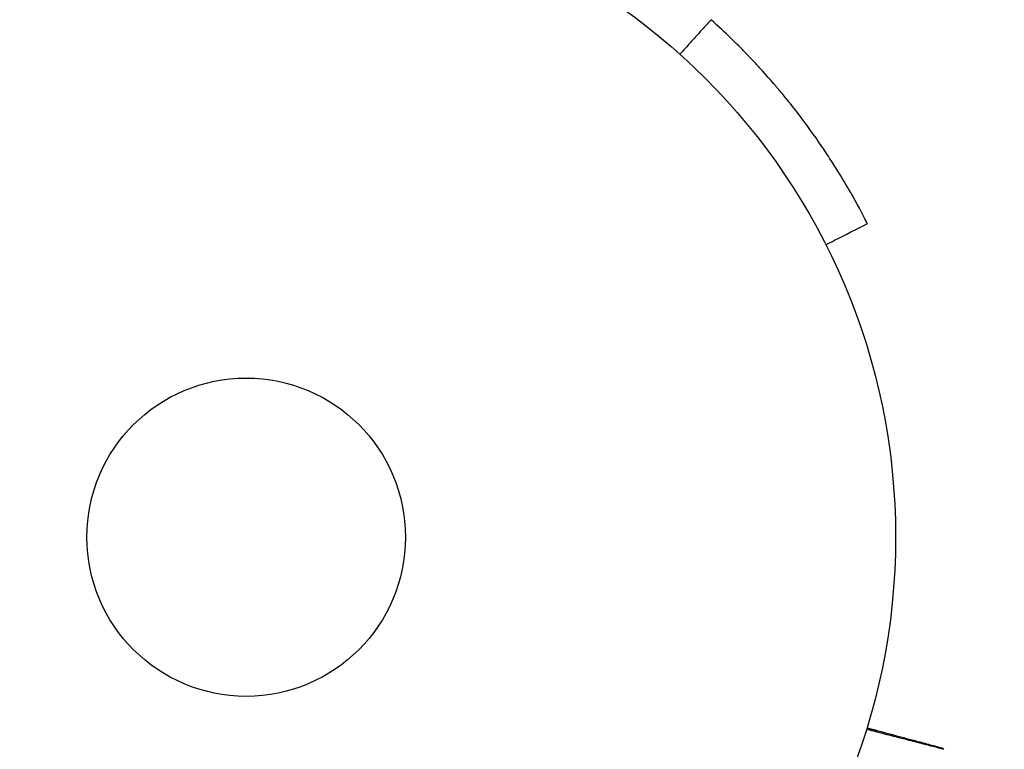
# Model space of a CAD drawing. Units: millimetres. Extents: x -3290 to 5712, y -5347 to 3873.
# Drawn here: x 2146 to 2226, y 1065 to 1124 of the extents above; entities that cross this region are included whole.
import ezdxf

# ---------------------------------------------------------------- set-up
doc = ezdxf.new("R2010")
doc.units = ezdxf.units.MM
doc.header["$LTSCALE"] = 20
doc.layers.add('2d', color=230, linetype='Continuous')
doc.layers.add('EN16630-TrainingSpace_Hatch', color=20, linetype='Continuous')

msp = doc.modelspace()

# ---------------------------------------------------------------- hatches: boundary and pattern name
at = {"layer": 'EN16630-TrainingSpace_Hatch', "transparency": 33554687}
h = msp.add_hatch(dxfattribs=at)
h.set_pattern_fill('ANSI31', color=256, scale=100)
h.paths.add_polyline_path([(3106.493, 1301.683, 0.152215), (2750.007, 1434.004, -0.039661), (2671.505, 1444.474), (2448.708, 1492.396, -0.037435), (2376.994, 1513.539, 0.04738), (2285.793, 1538.471, 0.343848), (2664, 2023.41, 1), (1664, 2023.41, 0.364643), (2078.346, 1530.802, 0.167575), (1805.328, 1352.66), (269.732, 1441.391, 0.103416), (85.654, 1530.802, 0.364643), (500, 2023.41, 1), (-500, 2023.41, 0.343848), (-121.793, 1538.471, 0.04738), (-212.994, 1513.539, -0.037435), (-284.708, 1492.396), (-507.505, 1444.474, -0.039661), (-586.007, 1434.004, 0.152213), (-942.489, 1301.687, 1.206506), (-1365.6, -1381.579), (-1365.6, -2297.15, 0.414214), (-1115.6, -2547.15), (-715.269, -2547.15, 1.49599), (999.941, -3235.15), (1164.059, -3235.15, 1.026273), (3163.159, -3205), (3746, -3205, 0.414214), (4246, -2705, 0.414214), (3746, -2205), (3572.342, -2205, 0.146061), (3654.15, -1930.928), (3654.15, -1379.736, 1.152617)])
h.paths.add_polyline_path([(1755.85, -351.393), (1755.85, -1930.928, 0.128098), (1819.384, -2174.85), (283.6, -2174.85), (283.6, -266.322)], flags=16)

# ---------------------------------------------------------------- linework, layer by layer
at = {"layer": '2d'}
for radius in [53, 13]:
    msp.add_circle((2164, 1082), radius, dxfattribs=at)
for points, degree in [([(2201.938, 1124.272), (2199.4, 1121.444)], 1), ([(2214.609, 1107.787), (2214.596, 1107.813), (2214.585, 1107.835), (2214.574, 1107.856)], 3), ([(2220.949, 1064.672), (2220.949, 1064.672), (2220.949, 1064.672), (2220.949, 1064.672)], 3)]:
    msp.add_open_spline(points, degree=degree, dxfattribs=at)
for points, knots in [([(2214.574, 1107.856), (2214.394, 1108.209), (2214.058, 1108.862), (2213.255, 1110.293), (2212.921, 1110.871), (2212.326, 1111.85), (2212.111, 1112.195), (2211.649, 1112.919), (2211.402, 1113.297), (2210.597, 1114.494), (2210.007, 1115.328), (2209.032, 1116.622), (2208.691, 1117.061), (2208.157, 1117.728), (2207.975, 1117.952), (2207.696, 1118.29), (2207.601, 1118.403), (2207.411, 1118.63), (2207.319, 1118.739), (2206.814, 1119.331), (2206.403, 1119.797), (2205.778, 1120.483), (2205.568, 1120.709), (2205.251, 1121.046), (2205.145, 1121.158), (2204.985, 1121.325), (2204.932, 1121.38), (2204.852, 1121.463), (2204.825, 1121.491), (2204.785, 1121.532), (2204.772, 1121.546), (2204.745, 1121.574), (2204.728, 1121.591), (2204.094, 1122.243), (2203.186, 1123.153), (2201.938, 1124.272)], [0.0161154, 0.0161154, 0.0161154, 0.0161154, 0.25, 0.25, 0.375, 0.375, 0.4375, 0.4375, 0.5, 0.5, 0.625, 0.625, 0.6875, 0.6875, 0.71875, 0.71875, 0.734375, 0.734375, 0.75, 0.75, 0.8125, 0.8125, 0.84375, 0.84375, 0.859375, 0.859375, 0.8671875, 0.8671875, 0.8710938, 0.8710938, 0.8730469, 0.8730469, 0.875, 0.875, 1, 1, 1, 1]), ([(2211.311, 1105.889), (2211.549, 1106.01), (2211.787, 1106.131), (2212.914, 1106.705), (2213.806, 1107.16), (2214.697, 1107.614)], [3.39478, 3.39478, 3.39478, 3.39478, 4.194711, 4.194711, 7.191582, 7.191582, 7.191582, 7.191582]), ([(2214.697, 1107.614), (2214.697, 1107.615), (2214.696, 1107.617), (2214.654, 1107.698), (2214.628, 1107.749), (2214.609, 1107.787)], [9.889413, 9.889413, 9.889413, 9.889413, 9.917459, 9.917459, 11.685968, 11.685968, 11.685968, 11.685968]), ([(2214.661, 1066.429), (2214.962, 1066.348), (2215.255, 1066.27), (2216.308, 1065.988), (2217.02, 1065.797), (2217.987, 1065.538), (2218.293, 1065.456), (2218.859, 1065.304), (2219.118, 1065.235), (2219.814, 1065.048), (2220.175, 1064.952), (2220.513, 1064.861), (2220.592, 1064.84), (2220.651, 1064.824), (2220.657, 1064.822), (2220.666, 1064.82), (2220.671, 1064.819), (2220.69, 1064.814), (2220.698, 1064.811), (2220.716, 1064.806), (2220.721, 1064.805), (2220.721, 1064.805)], [0.0022698, 0.0022698, 0.0022698, 0.0022698, 0.00362128, 0.00362128, 0.00724257, 0.00724257, 0.00905321, 0.00905321, 0.01086385, 0.01086385, 0.01448514, 0.01448514, 0.01629578, 0.01629578, 0.0172011, 0.0172011, 0.01810642, 0.01810642, 0.02172771, 0.02172771, 0.02826335, 0.02826335, 0.02826335, 0.02826335]), ([(2214.661, 1066.429), (2214.661, 1066.429), (2214.662, 1066.429), (2214.663, 1066.428), (2214.663, 1066.428), (2214.665, 1066.428), (2214.666, 1066.428), (2214.667, 1066.427), (2214.668, 1066.427), (2214.669, 1066.427), (2214.67, 1066.426), (2214.672, 1066.426), (2214.672, 1066.426), (2214.674, 1066.425), (2214.675, 1066.425), (2214.676, 1066.425), (2214.677, 1066.425), (2214.678, 1066.424), (2214.679, 1066.424), (2214.681, 1066.424), (2214.681, 1066.423), (2214.683, 1066.423), (2214.684, 1066.423), (2214.685, 1066.422), (2214.686, 1066.422), (2214.687, 1066.422), (2214.688, 1066.422), (2214.69, 1066.421), (2214.69, 1066.421), (2214.692, 1066.421), (2214.692, 1066.421), (2214.694, 1066.42), (2214.695, 1066.42), (2214.696, 1066.419), (2214.697, 1066.419), (2214.698, 1066.419), (2214.699, 1066.419), (2214.701, 1066.418), (2214.701, 1066.418), (2214.703, 1066.418), (2214.704, 1066.417), (2214.705, 1066.417), (2214.706, 1066.417), (2214.707, 1066.417), (2214.708, 1066.416), (2214.71, 1066.416), (2214.71, 1066.416), (2214.712, 1066.415), (2214.713, 1066.415), (2214.714, 1066.415), (2214.715, 1066.415), (2214.716, 1066.414), (2214.716, 1066.414), (2214.718, 1066.414), (2214.719, 1066.413), (2214.72, 1066.413), (2214.721, 1066.413), (2214.722, 1066.412), (2214.723, 1066.412), (2214.725, 1066.412), (2214.725, 1066.412), (2214.727, 1066.411), (2214.728, 1066.411), (2214.729, 1066.411), (2214.73, 1066.41), (2214.731, 1066.41), (2214.731, 1066.41), (2214.733, 1066.41), (2214.734, 1066.409), (2214.735, 1066.409), (2214.736, 1066.409), (2214.737, 1066.408), (2214.738, 1066.408), (2214.74, 1066.408), (2214.74, 1066.408), (2214.742, 1066.407), (2214.743, 1066.407), (2214.744, 1066.407), (2214.745, 1066.406), (2214.746, 1066.406), (2214.746, 1066.406), (2214.748, 1066.406), (2214.749, 1066.405), (2214.75, 1066.405), (2214.751, 1066.405), (2214.752, 1066.404), (2214.753, 1066.404), (2214.755, 1066.404), (2214.755, 1066.404), (2214.757, 1066.403), (2214.758, 1066.403), (2214.759, 1066.403), (2214.76, 1066.402), (2214.761, 1066.402), (2214.761, 1066.402), (2214.763, 1066.402), (2214.764, 1066.401), (2214.765, 1066.401), (2214.766, 1066.401), (2214.767, 1066.4), (2214.768, 1066.4), (2214.77, 1066.4), (2214.77, 1066.4), (2214.771, 1066.399), (2214.772, 1066.399), (2214.773, 1066.399), (2214.774, 1066.399), (2214.776, 1066.398), (2214.776, 1066.398), (2214.778, 1066.398), (2214.779, 1066.397), (2214.78, 1066.397), (2214.781, 1066.397), (2214.782, 1066.397), (2214.782, 1066.396), (2214.784, 1066.396), (2214.785, 1066.396), (2214.786, 1066.395), (2214.787, 1066.395), (2214.788, 1066.395), (2214.789, 1066.395), (2214.791, 1066.394), (2214.791, 1066.394), (2214.792, 1066.394), (2214.793, 1066.394), (2214.794, 1066.393), (2214.795, 1066.393), (2214.797, 1066.393), (2214.797, 1066.392), (2214.798, 1066.392), (2214.799, 1066.392), (2214.8, 1066.392), (2214.801, 1066.391), (2214.803, 1066.391), (2214.803, 1066.391), (2214.805, 1066.39), (2214.806, 1066.39), (2214.807, 1066.39), (2214.808, 1066.39), (2214.809, 1066.389), (2214.809, 1066.389), (2214.811, 1066.389), (2214.812, 1066.388), (2214.813, 1066.388), (2214.814, 1066.388), (2214.815, 1066.388), (2214.816, 1066.387), (2214.818, 1066.387), (2214.818, 1066.387), (2214.819, 1066.386), (2214.82, 1066.386), (2214.821, 1066.386), (2214.822, 1066.386), (2214.824, 1066.385), (2214.824, 1066.385), (2214.825, 1066.385), (2214.826, 1066.385), (2214.827, 1066.384), (2214.828, 1066.384), (2214.83, 1066.384), (2214.83, 1066.384), (2214.831, 1066.383), (2214.832, 1066.383), (2214.833, 1066.383), (2214.834, 1066.382), (2214.836, 1066.382), (2214.836, 1066.382), (2214.838, 1066.382), (2214.839, 1066.381), (2214.84, 1066.381), (2214.841, 1066.381), (2214.842, 1066.38), (2214.842, 1066.38), (2214.844, 1066.38), (2214.845, 1066.38), (2214.846, 1066.379), (2214.847, 1066.379), (2214.848, 1066.379), (2214.848, 1066.379), (2214.85, 1066.378), (2214.851, 1066.378), (2214.852, 1066.378), (2214.853, 1066.378), (2214.854, 1066.377), (2214.854, 1066.377), (2214.856, 1066.377), (2214.857, 1066.376), (2214.858, 1066.376), (2214.859, 1066.376), (2214.86, 1066.376), (2214.86, 1066.376), (2214.862, 1066.375), (2214.863, 1066.375), (2214.864, 1066.374), (2214.865, 1066.374), (2214.866, 1066.374), (2214.866, 1066.374), (2214.868, 1066.374), (2214.869, 1066.373), (2214.87, 1066.373), (2214.871, 1066.373), (2214.872, 1066.372), (2214.872, 1066.372), (2214.874, 1066.372), (2214.875, 1066.372), (2214.876, 1066.371), (2214.877, 1066.371), (2214.878, 1066.371), (2214.878, 1066.371), (2214.88, 1066.37), (2214.881, 1066.37), (2214.882, 1066.37), (2214.883, 1066.37), (2214.883, 1066.369), (2214.884, 1066.369), (2214.885, 1066.369), (2214.886, 1066.368), (2214.888, 1066.368), (2214.888, 1066.368), (2214.889, 1066.368), (2214.89, 1066.368), (2214.891, 1066.367), (2214.892, 1066.367), (2214.894, 1066.366), (2214.894, 1066.366), (2214.895, 1066.366), (2214.896, 1066.366), (2214.897, 1066.366), (2214.897, 1066.366), (2214.899, 1066.365), (2214.9, 1066.365), (2214.901, 1066.364), (2214.902, 1066.364), (2214.903, 1066.364), (2214.903, 1066.364), (2214.905, 1066.364), (2214.906, 1066.363), (2214.907, 1066.363), (2214.908, 1066.363), (2214.909, 1066.362), (2214.909, 1066.362), (2214.911, 1066.362), (2214.912, 1066.362), (2214.913, 1066.361), (2214.914, 1066.361), (2214.915, 1066.361), (2214.915, 1066.361), (2214.916, 1066.36), (2214.917, 1066.36), (2214.918, 1066.36), (2214.919, 1066.36), (2214.921, 1066.359), (2214.921, 1066.359), (2214.922, 1066.359), (2214.923, 1066.359), (2214.924, 1066.358), (2214.925, 1066.358), (2214.927, 1066.358), (2214.927, 1066.358), (2214.928, 1066.357), (2214.929, 1066.357), (2214.93, 1066.357), (2214.93, 1066.357), (2214.932, 1066.356), (2214.933, 1066.356), (2214.934, 1066.356), (2214.935, 1066.356), (2214.936, 1066.355), (2214.936, 1066.355), (2214.938, 1066.355), (2214.939, 1066.354), (2214.94, 1066.354), (2214.941, 1066.354), (2214.942, 1066.354), (2214.942, 1066.354), (2214.943, 1066.353), (2214.944, 1066.353), (2214.945, 1066.353), (2214.946, 1066.352), (2214.948, 1066.352), (2214.948, 1066.352), (2214.949, 1066.352), (2214.95, 1066.352), (2214.951, 1066.351), (2214.951, 1066.351), (2214.953, 1066.351), (2214.954, 1066.35), (2214.955, 1066.35), (2214.956, 1066.35), (2214.957, 1066.35), (2214.957, 1066.35), (2214.958, 1066.349), (2214.959, 1066.349), (2214.961, 1066.348), (2214.961, 1066.348), (2214.962, 1066.348), (2214.963, 1066.348), (2214.964, 1066.348), (2214.964, 1066.348), (2214.966, 1066.347), (2214.967, 1066.347), (2214.968, 1066.347), (2214.969, 1066.346), (2214.97, 1066.346), (2214.97, 1066.346), (2214.971, 1066.346), (2214.972, 1066.346), (2214.973, 1066.345), (2214.974, 1066.345), (2214.976, 1066.345), (2214.976, 1066.344), (2214.977, 1066.344), (2214.978, 1066.344), (2214.979, 1066.344), (2214.979, 1066.344), (2214.981, 1066.343), (2214.982, 1066.343), (2214.983, 1066.343), (2214.984, 1066.342), (2214.985, 1066.342), (2214.985, 1066.342), (2214.986, 1066.342), (2214.987, 1066.342), (2214.988, 1066.341), (2214.988, 1066.341), (2214.99, 1066.341), (2214.991, 1066.341), (2214.992, 1066.34), (2214.993, 1066.34), (2214.994, 1066.34), (2214.994, 1066.34), (2214.995, 1066.339), (2214.996, 1066.339), (2214.997, 1066.339), (2214.998, 1066.339), (2215, 1066.338), (2215, 1066.338), (2215.001, 1066.338), (2215.002, 1066.338), (2215.003, 1066.337), (2215.003, 1066.337), (2215.004, 1066.337), (2215.005, 1066.337), (2215.006, 1066.336), (2215.007, 1066.336), (2215.008, 1066.336), (2215.009, 1066.336), (2215.01, 1066.335), (2215.01, 1066.335), (2215.011, 1066.335), (2215.012, 1066.335), (2215.013, 1066.334), (2215.014, 1066.334), (2215.016, 1066.334), (2215.016, 1066.334), (2215.017, 1066.333), (2215.018, 1066.333), (2215.019, 1066.333), (2215.019, 1066.333), (2215.02, 1066.333), (2215.021, 1066.332), (2215.022, 1066.332), (2215.023, 1066.332), (2215.025, 1066.331), (2215.025, 1066.331), (2215.026, 1066.331), (2215.027, 1066.331), (2215.028, 1066.331), (2215.028, 1066.33), (2215.029, 1066.33), (2215.03, 1066.33), (2215.031, 1066.33), (2215.032, 1066.329), (2215.034, 1066.329), (2215.034, 1066.329), (2215.035, 1066.329), (2215.036, 1066.328), (2215.037, 1066.328), (2215.037, 1066.328), (2215.038, 1066.328), (2215.039, 1066.328), (2215.04, 1066.327), (2215.041, 1066.327), (2215.043, 1066.327), (2215.043, 1066.327), (2215.044, 1066.326), (2215.045, 1066.326), (2215.046, 1066.326), (2215.046, 1066.326), (2215.047, 1066.325), (2215.047, 1066.325), (2215.048, 1066.325), (2215.049, 1066.325), (2215.05, 1066.325), (2215.051, 1066.324), (2215.053, 1066.324), (2215.053, 1066.324), (2215.054, 1066.323), (2215.055, 1066.323), (2215.056, 1066.323), (2215.056, 1066.323), (2215.057, 1066.323), (2215.058, 1066.323), (2215.059, 1066.322), (2215.059, 1066.322), (2215.061, 1066.322), (2215.062, 1066.321), (2215.063, 1066.321), (2215.064, 1066.321), (2215.065, 1066.321), (2215.065, 1066.321), (2215.066, 1066.32), (2215.067, 1066.32), (2215.068, 1066.32), (2215.068, 1066.32), (2215.069, 1066.32), (2215.07, 1066.319), (2215.071, 1066.319), (2215.072, 1066.319), (2215.074, 1066.318), (2215.074, 1066.318), (2215.075, 1066.318), (2215.076, 1066.318), (2215.077, 1066.318), (2215.077, 1066.317), (2215.078, 1066.317), (2215.079, 1066.317), (2215.08, 1066.317), (2215.08, 1066.317), (2215.081, 1066.316), (2215.082, 1066.316), (2215.084, 1066.316), (2215.084, 1066.315), (2215.085, 1066.315), (2215.086, 1066.315), (2215.087, 1066.315), (2215.087, 1066.315), (2215.088, 1066.314), (2215.089, 1066.314), (2215.09, 1066.314), (2215.09, 1066.314), (2215.091, 1066.314), (2215.092, 1066.313), (2215.093, 1066.313), (2215.094, 1066.313), (2215.096, 1066.312), (2215.096, 1066.312), (2215.097, 1066.312), (2215.098, 1066.312), (2215.099, 1066.312), (2215.099, 1066.311), (2215.1, 1066.311), (2215.101, 1066.311), (2215.102, 1066.311), (2215.102, 1066.311), (2215.103, 1066.31), (2215.104, 1066.31), (2215.105, 1066.31), (2215.105, 1066.31), (2215.107, 1066.309), (2215.108, 1066.309), (2215.109, 1066.309), (2215.11, 1066.309), (2215.111, 1066.308), (2215.111, 1066.308), (2215.112, 1066.308), (2215.112, 1066.308), (2215.113, 1066.308), (2215.114, 1066.308), (2215.115, 1066.307), (2215.115, 1066.307), (2215.116, 1066.307), (2215.117, 1066.307), (2215.118, 1066.306), (2215.118, 1066.306), (2215.119, 1066.306), (2215.12, 1066.306), (2215.121, 1066.306), (2215.122, 1066.305), (2215.124, 1066.305), (2215.124, 1066.305), (2215.125, 1066.304), (2215.126, 1066.304), (2215.127, 1066.304), (2215.127, 1066.304), (2215.128, 1066.304), (2215.129, 1066.304), (2215.13, 1066.303), (2215.13, 1066.303), (2215.131, 1066.303), (2215.132, 1066.303), (2215.133, 1066.303), (2215.133, 1066.302), (2215.134, 1066.302), (2215.135, 1066.302), (2215.136, 1066.302), (2215.137, 1066.301), (2215.139, 1066.301), (2215.139, 1066.301), (2215.14, 1066.301), (2215.14, 1066.3), (2215.141, 1066.3), (2215.142, 1066.3), (2215.143, 1066.3), (2215.143, 1066.3), (2215.144, 1066.299), (2215.145, 1066.299), (2215.146, 1066.299), (2215.146, 1066.299), (2215.147, 1066.299), (2215.148, 1066.298), (2215.149, 1066.298), (2215.149, 1066.298), (2215.15, 1066.298), (2215.151, 1066.298), (2215.152, 1066.297), (2215.152, 1066.297), (2215.153, 1066.297), (2215.154, 1066.297), (2215.155, 1066.296), (2215.156, 1066.296), (2215.158, 1066.296), (2215.158, 1066.296), (2215.159, 1066.295), (2215.16, 1066.295), (2215.161, 1066.295), (2215.161, 1066.295), (2215.162, 1066.295), (2215.163, 1066.294), (2215.164, 1066.294), (2215.164, 1066.294), (2215.165, 1066.294), (2215.165, 1066.294), (2215.166, 1066.293), (2215.167, 1066.293), (2215.168, 1066.293), (2215.168, 1066.293), (2215.169, 1066.293), (2215.17, 1066.293), (2215.171, 1066.292), (2215.171, 1066.292), (2215.172, 1066.292), (2215.173, 1066.292), (2215.174, 1066.291), (2215.174, 1066.291), (2215.175, 1066.291), (2215.176, 1066.291), (2215.177, 1066.291), (2215.177, 1066.291), (2215.179, 1066.29), (2215.18, 1066.29), (2215.181, 1066.289), (2215.182, 1066.289), (2215.183, 1066.289), (2215.183, 1066.289), (2215.184, 1066.289), (2215.185, 1066.289), (2215.186, 1066.288), (2215.186, 1066.288), (2215.187, 1066.288), (2215.188, 1066.288), (2215.189, 1066.288), (2215.189, 1066.287), (2215.19, 1066.287), (2215.19, 1066.287), (2215.191, 1066.287), (2215.192, 1066.287), (2215.193, 1066.286), (2215.193, 1066.286), (2215.194, 1066.286), (2215.195, 1066.286), (2215.196, 1066.286), (2215.196, 1066.285), (2215.197, 1066.285), (2215.198, 1066.285), (2215.199, 1066.285), (2215.199, 1066.285), (2215.2, 1066.284), (2215.201, 1066.284), (2215.202, 1066.284), (2215.202, 1066.284), (2215.203, 1066.284), (2215.204, 1066.283), (2215.205, 1066.283), (2215.205, 1066.283), (2215.206, 1066.283), (2215.207, 1066.283), (2215.208, 1066.282), (2215.208, 1066.282), (2215.209, 1066.282), (2215.21, 1066.282), (2215.211, 1066.282), (2215.211, 1066.281), (2215.212, 1066.281), (2215.212, 1066.281), (2215.213, 1066.281), (2215.214, 1066.281), (2215.215, 1066.28), (2215.215, 1066.28), (2215.216, 1066.28), (2215.217, 1066.28), (2215.218, 1066.28), (2215.218, 1066.28), (2215.219, 1066.279), (2215.22, 1066.279), (2215.221, 1066.279), (2215.221, 1066.279), (2215.222, 1066.278), (2215.223, 1066.278), (2215.224, 1066.278), (2215.224, 1066.278), (2215.225, 1066.278), (2215.226, 1066.278), (2215.227, 1066.277), (2215.227, 1066.277), (2215.228, 1066.277), (2215.229, 1066.277), (2215.23, 1066.277), (2215.23, 1066.276), (2215.231, 1066.276), (2215.232, 1066.276), (2215.233, 1066.276), (2215.233, 1066.276), (2215.234, 1066.275), (2215.234, 1066.275), (2215.235, 1066.275), (2215.236, 1066.275), (2215.237, 1066.275), (2215.237, 1066.274), (2215.238, 1066.274), (2215.239, 1066.274), (2215.24, 1066.274), (2215.24, 1066.274), (2215.241, 1066.273), (2215.242, 1066.273), (2215.243, 1066.273), (2215.243, 1066.273), (2215.244, 1066.273), (2215.245, 1066.272), (2215.246, 1066.272), (2215.246, 1066.272), (2215.247, 1066.272), (2215.248, 1066.272), (2215.249, 1066.271), (2215.249, 1066.271), (2215.25, 1066.271), (2215.251, 1066.271), (2215.252, 1066.271), (2215.252, 1066.271), (2215.253, 1066.27), (2215.254, 1066.27), (2215.254, 1066.27), (2215.255, 1066.27), (2215.256, 1066.269), (2215.256, 1066.269), (2215.257, 1066.269), (2215.258, 1066.269), (2215.259, 1066.269), (2215.259, 1066.269), (2215.26, 1066.268), (2215.261, 1066.268), (2215.262, 1066.268), (2215.262, 1066.268), (2215.263, 1066.267), (2215.264, 1066.267), (2215.265, 1066.267), (2215.265, 1066.267), (2215.266, 1066.267), (2215.267, 1066.267), (2215.268, 1066.266), (2215.268, 1066.266), (2215.269, 1066.266), (2215.27, 1066.266), (2215.271, 1066.266), (2215.271, 1066.265), (2215.272, 1066.265), (2215.273, 1066.265), (2215.273, 1066.265), (2215.274, 1066.265), (2215.275, 1066.264), (2215.275, 1066.264), (2215.276, 1066.264), (2215.277, 1066.264), (2215.278, 1066.264), (2215.278, 1066.263), (2215.279, 1066.263), (2215.28, 1066.263), (2215.281, 1066.263), (2215.281, 1066.263), (2215.282, 1066.262), (2215.283, 1066.262), (2215.284, 1066.262), (2215.284, 1066.262), (2215.285, 1066.262), (2215.286, 1066.261), (2215.286, 1066.261), (2215.287, 1066.261), (2215.287, 1066.261), (2215.288, 1066.261), (2215.289, 1066.261), (2215.289, 1066.261), (2215.29, 1066.26), (2215.291, 1066.26), (2215.292, 1066.26), (2215.292, 1066.26), (2215.292, 1066.26), (2215.293, 1066.26), (2215.294, 1066.259), (2215.294, 1066.259), (2215.295, 1066.259), (2215.296, 1066.259), (2215.297, 1066.259), (2215.297, 1066.258), (2215.298, 1066.258), (2215.298, 1066.258), (2215.299, 1066.258), (2215.3, 1066.258), (2215.3, 1066.258), (2215.301, 1066.258), (2215.301, 1066.257), (2215.302, 1066.257), (2215.303, 1066.257), (2215.303, 1066.257), (2215.304, 1066.257), (2215.305, 1066.256), (2215.305, 1066.256), (2215.306, 1066.256), (2215.306, 1066.256), (2215.307, 1066.256), (2215.308, 1066.256), (2215.308, 1066.255), (2215.309, 1066.255), (2215.309, 1066.255), (2215.31, 1066.255), (2215.31, 1066.255), (2215.311, 1066.255), (2215.312, 1066.254), (2215.313, 1066.254), (2215.313, 1066.254), (2215.314, 1066.254), (2215.314, 1066.254), (2215.315, 1066.254), (2215.316, 1066.253), (2215.316, 1066.253), (2215.317, 1066.253), (2215.317, 1066.253), (2215.318, 1066.253), (2215.319, 1066.253), (2215.319, 1066.253), (2215.32, 1066.252), (2215.32, 1066.252), (2215.321, 1066.252), (2215.321, 1066.252), (2215.322, 1066.252), (2215.323, 1066.252), (2215.324, 1066.251), (2215.324, 1066.251), (2215.325, 1066.251), (2215.325, 1066.251), (2215.326, 1066.251), (2215.326, 1066.251), (2215.327, 1066.25), (2215.327, 1066.25), (2215.328, 1066.25), (2215.329, 1066.25), (2215.329, 1066.25), (2215.33, 1066.25), (2215.33, 1066.25), (2215.331, 1066.249), (2215.332, 1066.249), (2215.332, 1066.249), (2215.333, 1066.249), (2215.333, 1066.249), (2215.334, 1066.249), (2215.335, 1066.248), (2215.335, 1066.248), (2215.336, 1066.248), (2215.336, 1066.248), (2215.337, 1066.248), (2215.337, 1066.248), (2215.338, 1066.248), (2215.338, 1066.247), (2215.339, 1066.247), (2215.34, 1066.247), (2215.34, 1066.247), (2215.341, 1066.247), (2215.341, 1066.247), (2215.342, 1066.246), (2215.342, 1066.246), (2215.343, 1066.246), (2215.343, 1066.246), (2215.344, 1066.246), (2215.345, 1066.246), (2215.345, 1066.245), (2215.346, 1066.245), (2215.346, 1066.245), (2215.347, 1066.245), (2215.348, 1066.245), (2215.348, 1066.245), (2215.349, 1066.245), (2215.349, 1066.245), (2215.35, 1066.244), (2215.35, 1066.244), (2215.351, 1066.244), (2215.351, 1066.244), (2215.352, 1066.244), (2215.352, 1066.244), (2215.353, 1066.243), (2215.353, 1066.243), (2215.354, 1066.243), (2215.354, 1066.243), (2215.355, 1066.243), (2215.356, 1066.243), (2215.356, 1066.243), (2215.357, 1066.242), (2215.357, 1066.242), (2215.358, 1066.242), (2215.359, 1066.242), (2215.359, 1066.242), (2215.359, 1066.242), (2215.36, 1066.242), (2215.36, 1066.242), (2215.361, 1066.241), (2215.361, 1066.241), (2215.362, 1066.241), (2215.362, 1066.241), (2215.363, 1066.241), (2215.364, 1066.241), (2215.364, 1066.241), (2215.365, 1066.24), (2215.365, 1066.24), (2215.366, 1066.24), (2215.366, 1066.24), (2215.367, 1066.24), (2215.367, 1066.24), (2215.368, 1066.239), (2215.368, 1066.239), (2215.369, 1066.239), (2215.369, 1066.239), (2215.37, 1066.239), (2215.37, 1066.239), (2215.371, 1066.239), (2215.371, 1066.239), (2215.372, 1066.238), (2215.372, 1066.238), (2215.373, 1066.238), (2215.373, 1066.238), (2215.374, 1066.238), (2215.375, 1066.238), (2215.375, 1066.237), (2215.376, 1066.237), (2215.376, 1066.237), (2215.376, 1066.237), (2215.377, 1066.237), (2215.377, 1066.237), (2215.378, 1066.237), (2215.378, 1066.237), (2215.379, 1066.236), (2215.38, 1066.236), (2215.38, 1066.236), (2215.381, 1066.236), (2215.381, 1066.236), (2215.381, 1066.236), (2215.382, 1066.236), (2215.383, 1066.236), (2215.383, 1066.235), (2215.384, 1066.235), (2215.384, 1066.235), (2215.384, 1066.235), (2215.385, 1066.235), (2215.385, 1066.235), (2215.386, 1066.235), (2215.386, 1066.235), (2215.387, 1066.234), (2215.387, 1066.234), (2215.388, 1066.234), (2215.388, 1066.234), (2215.389, 1066.234), (2215.389, 1066.234), (2215.39, 1066.234), (2215.39, 1066.234), (2215.391, 1066.233), (2215.391, 1066.233), (2215.392, 1066.233), (2215.392, 1066.233), (2215.393, 1066.233), (2215.393, 1066.233), (2215.394, 1066.233), (2215.394, 1066.232), (2215.395, 1066.232), (2215.395, 1066.232), (2215.396, 1066.232), (2215.396, 1066.232), (2215.397, 1066.232), (2215.397, 1066.232), (2215.398, 1066.231), (2215.398, 1066.231), (2215.399, 1066.231), (2215.399, 1066.231), (2215.399, 1066.231), (2215.4, 1066.231), (2215.401, 1066.231), (2215.401, 1066.231), (2215.401, 1066.23), (2215.402, 1066.23), (2215.402, 1066.23), (2215.402, 1066.23), (2215.403, 1066.23), (2215.404, 1066.23), (2215.404, 1066.23), (2215.405, 1066.23), (2215.405, 1066.23), (2215.405, 1066.229), (2215.406, 1066.229), (2215.406, 1066.229), (2215.407, 1066.229), (2215.407, 1066.229), (2215.408, 1066.229), (2215.408, 1066.229), (2215.409, 1066.229), (2215.409, 1066.228), (2215.409, 1066.228), (2215.41, 1066.228), (2215.41, 1066.228), (2215.411, 1066.228), (2215.412, 1066.228), (2215.412, 1066.228), (2215.412, 1066.228), (2215.413, 1066.228), (2215.413, 1066.227), (2215.413, 1066.227), (2215.414, 1066.227), (2215.414, 1066.227), (2215.415, 1066.227), (2215.415, 1066.227), (2215.416, 1066.227), (2215.416, 1066.227), (2215.417, 1066.226), (2215.417, 1066.226), (2215.418, 1066.226), (2215.418, 1066.226), (2215.419, 1066.226), (2215.419, 1066.226), (2215.42, 1066.226), (2215.42, 1066.226), (2215.42, 1066.225), (2215.421, 1066.225), (2215.421, 1066.225), (2215.421, 1066.225), (2215.422, 1066.225), (2215.422, 1066.225), (2215.423, 1066.225), (2215.423, 1066.225), (2215.424, 1066.224), (2215.424, 1066.224), (2215.425, 1066.224), (2215.425, 1066.224), (2215.425, 1066.224), (2215.426, 1066.224), (2215.426, 1066.224), (2215.426, 1066.224), (2215.427, 1066.224), (2215.428, 1066.223), (2215.428, 1066.223), (2215.428, 1066.223), (2215.429, 1066.223), (2215.429, 1066.223), (2215.43, 1066.223), (2215.43, 1066.223), (2215.43, 1066.223), (2215.431, 1066.223), (2215.431, 1066.223), (2215.431, 1066.222), (2215.432, 1066.222), (2215.433, 1066.222), (2215.433, 1066.222), (2215.434, 1066.222), (2215.434, 1066.222), (2215.434, 1066.222), (2215.435, 1066.222), (2215.435, 1066.221), (2215.435, 1066.221), (2215.436, 1066.221), (2215.436, 1066.221), (2215.436, 1066.221), (2215.437, 1066.221), (2215.437, 1066.221), (2215.438, 1066.221), (2215.438, 1066.221), (2215.439, 1066.22), (2215.439, 1066.22), (2215.44, 1066.22), (2215.44, 1066.22), (2215.441, 1066.22), (2215.441, 1066.22), (2215.441, 1066.22), (2215.442, 1066.22), (2215.442, 1066.22), (2215.442, 1066.22), (2215.443, 1066.219), (2215.443, 1066.219), (2215.443, 1066.219), (2215.444, 1066.219), (2215.444, 1066.219), (2215.444, 1066.219), (2215.445, 1066.219), (2215.445, 1066.219), (2215.446, 1066.219), (2215.446, 1066.218), (2215.447, 1066.218), (2215.447, 1066.218), (2215.448, 1066.218), (2215.448, 1066.218), (2215.448, 1066.218), (2215.449, 1066.218), (2215.449, 1066.218), (2215.449, 1066.218), (2215.45, 1066.217), (2215.45, 1066.217), (2215.451, 1066.217), (2215.451, 1066.217), (2215.451, 1066.217), (2215.452, 1066.217), (2215.452, 1066.217), (2215.452, 1066.217), (2215.453, 1066.217), (2215.453, 1066.217), (2215.454, 1066.217), (2215.454, 1066.216), (2215.454, 1066.216), (2215.455, 1066.216), (2215.455, 1066.216), (2215.455, 1066.216), (2215.456, 1066.216), (2215.456, 1066.216), (2215.456, 1066.216), (2215.457, 1066.216), (2215.457, 1066.216), (2215.457, 1066.215), (2215.458, 1066.215), (2215.458, 1066.215), (2215.459, 1066.215), (2215.459, 1066.215), (2215.46, 1066.215), (2215.46, 1066.215), (2215.461, 1066.215), (2215.461, 1066.215), (2215.462, 1066.214), (2215.462, 1066.214), (2215.462, 1066.214), (2215.462, 1066.214), (2215.463, 1066.214), (2215.463, 1066.214), (2215.464, 1066.214), (2215.464, 1066.214), (2215.464, 1066.214), (2215.465, 1066.214), (2215.465, 1066.213), (2215.465, 1066.213), (2215.466, 1066.213), (2215.466, 1066.213), (2215.467, 1066.213), (2215.467, 1066.213), (2215.467, 1066.213), (2215.468, 1066.213), (2215.468, 1066.213), (2215.468, 1066.213), (2215.469, 1066.212), (2215.469, 1066.212), (2215.469, 1066.212), (2215.47, 1066.212), (2215.47, 1066.212), (2215.47, 1066.212), (2215.471, 1066.212), (2215.471, 1066.212), (2215.471, 1066.212), (2215.472, 1066.212), (2215.472, 1066.212), (2215.472, 1066.212), (2215.473, 1066.211), (2215.473, 1066.211), (2215.473, 1066.211), (2215.474, 1066.211), (2215.474, 1066.211), (2215.474, 1066.211), (2215.475, 1066.211), (2215.475, 1066.211), (2215.475, 1066.211), (2215.476, 1066.211), (2215.476, 1066.211), (2215.476, 1066.21), (2215.477, 1066.21), (2215.477, 1066.21), (2215.477, 1066.21), (2215.478, 1066.21), (2215.478, 1066.21), (2215.478, 1066.21), (2215.479, 1066.21), (2215.479, 1066.21), (2215.479, 1066.21), (2215.479, 1066.21), (2215.48, 1066.209), (2215.48, 1066.209), (2215.481, 1066.209), (2215.481, 1066.209), (2215.481, 1066.209), (2215.481, 1066.209), (2215.482, 1066.209), (2215.482, 1066.209), (2215.482, 1066.209), (2215.483, 1066.209), (2215.483, 1066.209), (2215.483, 1066.209), (2215.484, 1066.208), (2215.484, 1066.208), (2215.484, 1066.208), (2215.485, 1066.208), (2215.485, 1066.208), (2215.485, 1066.208), (2215.485, 1066.208), (2215.486, 1066.208), (2215.486, 1066.208), (2215.486, 1066.208), (2215.487, 1066.208), (2215.487, 1066.208), (2215.487, 1066.208), (2215.487, 1066.207), (2215.488, 1066.207), (2215.488, 1066.207), (2215.488, 1066.207), (2215.489, 1066.207), (2215.489, 1066.207), (2215.489, 1066.207), (2215.49, 1066.207), (2215.49, 1066.207), (2215.49, 1066.207), (2215.49, 1066.207), (2215.491, 1066.207), (2215.491, 1066.207), (2215.491, 1066.206), (2215.491, 1066.206), (2215.492, 1066.206), (2215.492, 1066.206), (2215.492, 1066.206), (2215.492, 1066.206), (2215.493, 1066.206), (2215.493, 1066.206), (2215.493, 1066.206), (2215.494, 1066.206), (2215.494, 1066.206), (2215.494, 1066.206), (2215.494, 1066.206), (2215.495, 1066.206), (2215.495, 1066.205), (2215.495, 1066.205), (2215.495, 1066.205), (2215.496, 1066.205), (2215.496, 1066.205), (2215.496, 1066.205), (2215.497, 1066.205), (2215.497, 1066.205), (2215.497, 1066.205), (2215.497, 1066.205), (2215.498, 1066.205), (2215.498, 1066.205), (2215.498, 1066.205), (2215.498, 1066.205), (2215.499, 1066.204), (2215.499, 1066.204), (2215.499, 1066.204), (2215.499, 1066.204), (2215.5, 1066.204), (2215.5, 1066.204), (2215.5, 1066.204), (2215.5, 1066.204), (2215.501, 1066.204), (2215.501, 1066.204), (2215.501, 1066.204), (2215.501, 1066.204), (2215.502, 1066.204), (2215.502, 1066.204), (2215.502, 1066.203), (2215.502, 1066.203), (2215.503, 1066.203), (2215.503, 1066.203), (2215.503, 1066.203), (2215.503, 1066.203), (2215.504, 1066.203), (2215.504, 1066.203), (2215.504, 1066.203), (2215.504, 1066.203), (2215.504, 1066.203), (2215.505, 1066.203), (2215.505, 1066.203), (2215.505, 1066.203), (2215.505, 1066.203), (2215.506, 1066.203), (2215.506, 1066.203), (2215.506, 1066.202), (2215.506, 1066.202), (2215.507, 1066.202), (2215.507, 1066.202), (2215.507, 1066.202), (2215.507, 1066.202), (2215.507, 1066.202), (2215.508, 1066.202), (2215.508, 1066.202), (2215.508, 1066.202), (2215.508, 1066.202), (2215.509, 1066.202), (2215.509, 1066.202), (2215.509, 1066.202), (2215.509, 1066.202), (2215.509, 1066.202), (2215.51, 1066.202), (2215.51, 1066.201), (2215.51, 1066.201), (2215.51, 1066.201), (2215.511, 1066.201), (2215.511, 1066.201), (2215.511, 1066.201), (2215.511, 1066.201), (2215.511, 1066.201), (2215.512, 1066.201), (2215.512, 1066.201), (2215.512, 1066.201), (2215.512, 1066.201), (2215.512, 1066.201), (2215.513, 1066.201), (2215.513, 1066.201), (2215.513, 1066.201), (2215.513, 1066.2), (2215.513, 1066.2), (2215.514, 1066.2), (2215.514, 1066.2), (2215.514, 1066.2), (2215.514, 1066.2), (2215.514, 1066.2), (2215.515, 1066.2), (2215.515, 1066.2), (2215.515, 1066.2), (2215.515, 1066.2), (2215.515, 1066.2), (2215.516, 1066.2), (2215.516, 1066.2), (2215.516, 1066.2), (2215.516, 1066.2), (2215.517, 1066.2), (2215.517, 1066.2), (2215.517, 1066.2), (2215.517, 1066.199), (2215.517, 1066.199), (2215.517, 1066.199), (2215.518, 1066.199), (2215.518, 1066.199), (2215.518, 1066.199), (2215.518, 1066.199), (2215.518, 1066.199), (2215.519, 1066.199), (2215.519, 1066.199), (2215.519, 1066.199), (2215.519, 1066.199), (2215.519, 1066.199), (2215.519, 1066.199), (2215.52, 1066.199), (2215.52, 1066.199), (2215.52, 1066.199), (2215.52, 1066.199), (2215.52, 1066.199), (2215.521, 1066.199), (2215.521, 1066.199), (2215.521, 1066.198), (2215.521, 1066.198), (2215.521, 1066.198), (2215.521, 1066.198), (2215.522, 1066.198), (2215.522, 1066.198), (2215.522, 1066.198), (2215.522, 1066.198), (2215.522, 1066.198), (2215.522, 1066.198), (2215.523, 1066.198), (2215.523, 1066.198), (2215.523, 1066.198), (2215.523, 1066.198), (2215.523, 1066.198), (2215.524, 1066.198), (2215.524, 1066.198), (2215.524, 1066.198), (2215.524, 1066.198), (2215.524, 1066.198), (2215.525, 1066.197), (2215.525, 1066.197), (2215.525, 1066.197), (2215.525, 1066.197), (2215.525, 1066.197), (2215.525, 1066.197), (2215.526, 1066.197), (2215.526, 1066.197), (2215.526, 1066.197), (2215.526, 1066.197), (2215.526, 1066.197), (2215.526, 1066.197), (2215.527, 1066.197), (2215.527, 1066.197), (2215.527, 1066.197), (2215.527, 1066.197), (2215.527, 1066.197), (2215.527, 1066.197), (2215.527, 1066.197), (2215.528, 1066.197), (2215.528, 1066.197), (2215.528, 1066.197), (2215.528, 1066.197), (2215.528, 1066.197), (2215.528, 1066.196), (2215.528, 1066.196), (2215.528, 1066.196), (2215.529, 1066.196), (2215.529, 1066.196), (2215.529, 1066.196), (2215.529, 1066.196)], [0.2283617, 0.2283617, 0.2283617, 0.2283617, 0.2285586, 0.2285586, 0.2287854, 0.2287854, 0.2292389, 0.2292389, 0.2294656, 0.2294656, 0.2299191, 0.2299191, 0.2301458, 0.2301458, 0.2305993, 0.2305993, 0.2308261, 0.2308261, 0.2312796, 0.2312796, 0.2315063, 0.2315063, 0.2319598, 0.2319598, 0.2321865, 0.2321865, 0.23264, 0.23264, 0.2328668, 0.2328668, 0.2330935, 0.2330935, 0.233547, 0.233547, 0.2337737, 0.2337737, 0.2342272, 0.2342272, 0.234454, 0.234454, 0.2349075, 0.2349075, 0.2351342, 0.2351342, 0.2355877, 0.2355877, 0.2358144, 0.2358144, 0.2362679, 0.2362679, 0.2364947, 0.2364947, 0.2367214, 0.2367214, 0.2371749, 0.2371749, 0.2374017, 0.2374017, 0.2378551, 0.2378551, 0.2380819, 0.2380819, 0.2385354, 0.2385354, 0.2387621, 0.2387621, 0.2389889, 0.2389889, 0.2394424, 0.2394424, 0.2396691, 0.2396691, 0.2401226, 0.2401226, 0.2403493, 0.2403493, 0.2408028, 0.2408028, 0.2410296, 0.2410296, 0.2412563, 0.2412563, 0.2417098, 0.2417098, 0.2419365, 0.2419365, 0.24239, 0.24239, 0.2426168, 0.2426168, 0.2430703, 0.2430703, 0.243297, 0.243297, 0.2435237, 0.2435237, 0.2439772, 0.2439772, 0.244204, 0.244204, 0.2446575, 0.2446575, 0.2448842, 0.2448842, 0.245111, 0.245111, 0.2455644, 0.2455644, 0.2457912, 0.2457912, 0.2462447, 0.2462447, 0.2464714, 0.2464714, 0.2466982, 0.2466982, 0.2471517, 0.2471517, 0.2473784, 0.2473784, 0.2478319, 0.2478319, 0.2480586, 0.2480586, 0.2482854, 0.2482854, 0.2487389, 0.2487389, 0.2489656, 0.2489656, 0.2491924, 0.2491924, 0.2496458, 0.2496458, 0.2498726, 0.2498726, 0.2503261, 0.2503261, 0.2505528, 0.2505528, 0.2507796, 0.2507796, 0.2512331, 0.2512331, 0.2514598, 0.2514598, 0.2519133, 0.2519133, 0.25214, 0.25214, 0.2523668, 0.2523668, 0.2528203, 0.2528203, 0.253047, 0.253047, 0.2532738, 0.2532738, 0.2537272, 0.2537272, 0.253954, 0.253954, 0.2541807, 0.2541807, 0.2546342, 0.2546342, 0.254861, 0.254861, 0.2553144, 0.2553144, 0.2555412, 0.2555412, 0.2557679, 0.2557679, 0.2562214, 0.2562214, 0.2564482, 0.2564482, 0.2566749, 0.2566749, 0.2571284, 0.2571284, 0.2573551, 0.2573551, 0.2575819, 0.2575819, 0.2580354, 0.2580354, 0.2582621, 0.2582621, 0.2584889, 0.2584889, 0.2589424, 0.2589424, 0.2591691, 0.2591691, 0.2593958, 0.2593958, 0.2598493, 0.2598493, 0.2600761, 0.2600761, 0.2603028, 0.2603028, 0.2607563, 0.2607563, 0.2609831, 0.2609831, 0.2612098, 0.2612098, 0.2616633, 0.2616633, 0.26189, 0.26189, 0.2621168, 0.2621168, 0.2625703, 0.2625703, 0.262797, 0.262797, 0.2630238, 0.2630238, 0.2634772, 0.2634772, 0.263704, 0.263704, 0.2639307, 0.2639307, 0.2641575, 0.2641575, 0.264611, 0.264611, 0.2648377, 0.2648377, 0.2650645, 0.2650645, 0.2655179, 0.2655179, 0.2657447, 0.2657447, 0.2659714, 0.2659714, 0.2664249, 0.2664249, 0.2666517, 0.2666517, 0.2668784, 0.2668784, 0.2671051, 0.2671051, 0.2675586, 0.2675586, 0.2677854, 0.2677854, 0.2680121, 0.2680121, 0.2684656, 0.2684656, 0.2686924, 0.2686924, 0.2689191, 0.2689191, 0.2691458, 0.2691458, 0.2695993, 0.2695993, 0.2698261, 0.2698261, 0.2700528, 0.2700528, 0.2705063, 0.2705063, 0.2707331, 0.2707331, 0.2709598, 0.2709598, 0.2711865, 0.2711865, 0.27164, 0.27164, 0.2718668, 0.2718668, 0.2720935, 0.2720935, 0.2723203, 0.2723203, 0.2727738, 0.2727738, 0.2730005, 0.2730005, 0.2732272, 0.2732272, 0.2736807, 0.2736807, 0.2739075, 0.2739075, 0.2741342, 0.2741342, 0.274361, 0.274361, 0.2748145, 0.2748145, 0.2750412, 0.2750412, 0.2752679, 0.2752679, 0.2754947, 0.2754947, 0.2759482, 0.2759482, 0.2761749, 0.2761749, 0.2764017, 0.2764017, 0.2766284, 0.2766284, 0.2770819, 0.2770819, 0.2773086, 0.2773086, 0.2775354, 0.2775354, 0.2777621, 0.2777621, 0.2779889, 0.2779889, 0.2784424, 0.2784424, 0.2786691, 0.2786691, 0.2788958, 0.2788958, 0.2791226, 0.2791226, 0.2795761, 0.2795761, 0.2798028, 0.2798028, 0.2800296, 0.2800296, 0.2802563, 0.2802563, 0.2804831, 0.2804831, 0.2809365, 0.2809365, 0.2811633, 0.2811633, 0.28139, 0.28139, 0.2816168, 0.2816168, 0.2820703, 0.2820703, 0.282297, 0.282297, 0.2825238, 0.2825238, 0.2827505, 0.2827505, 0.2829772, 0.2829772, 0.2834307, 0.2834307, 0.2836575, 0.2836575, 0.2838842, 0.2838842, 0.284111, 0.284111, 0.2843377, 0.2843377, 0.2847912, 0.2847912, 0.2850179, 0.2850179, 0.2852447, 0.2852447, 0.2854714, 0.2854714, 0.2856982, 0.2856982, 0.2861517, 0.2861517, 0.2863784, 0.2863784, 0.2866052, 0.2866052, 0.2868319, 0.2868319, 0.2870586, 0.2870586, 0.2872854, 0.2872854, 0.2877389, 0.2877389, 0.2879656, 0.2879656, 0.2881924, 0.2881924, 0.2884191, 0.2884191, 0.2886459, 0.2886459, 0.2888726, 0.2888726, 0.2893261, 0.2893261, 0.2895528, 0.2895528, 0.2897796, 0.2897796, 0.2900063, 0.2900063, 0.2902331, 0.2902331, 0.2904598, 0.2904598, 0.2909133, 0.2909133, 0.29114, 0.29114, 0.2913668, 0.2913668, 0.2915935, 0.2915935, 0.2918203, 0.2918203, 0.292047, 0.292047, 0.2925005, 0.2925005, 0.2927272, 0.2927272, 0.292954, 0.292954, 0.2931807, 0.2931807, 0.2934075, 0.2934075, 0.2936342, 0.2936342, 0.293861, 0.293861, 0.2943145, 0.2943145, 0.2945412, 0.2945412, 0.2947679, 0.2947679, 0.2949947, 0.2949947, 0.2952214, 0.2952214, 0.2954482, 0.2954482, 0.2956749, 0.2956749, 0.2959017, 0.2959017, 0.2963552, 0.2963552, 0.2965819, 0.2965819, 0.2968086, 0.2968086, 0.2970354, 0.2970354, 0.2972621, 0.2972621, 0.2974889, 0.2974889, 0.2977156, 0.2977156, 0.2979424, 0.2979424, 0.2981691, 0.2981691, 0.2986226, 0.2986226, 0.2988493, 0.2988493, 0.2990761, 0.2990761, 0.2993028, 0.2993028, 0.2995296, 0.2995296, 0.2997563, 0.2997563, 0.2999831, 0.2999831, 0.3002098, 0.3002098, 0.3004366, 0.3004366, 0.30089, 0.30089, 0.3011168, 0.3011168, 0.3013435, 0.3013435, 0.3015703, 0.3015703, 0.301797, 0.301797, 0.3020238, 0.3020238, 0.3022505, 0.3022505, 0.3024772, 0.3024772, 0.302704, 0.302704, 0.3029307, 0.3029307, 0.3031575, 0.3031575, 0.3033842, 0.3033842, 0.3038377, 0.3038377, 0.3040645, 0.3040645, 0.3042912, 0.3042912, 0.3045179, 0.3045179, 0.3047447, 0.3047447, 0.3049714, 0.3049714, 0.3051982, 0.3051982, 0.3054249, 0.3054249, 0.3056517, 0.3056517, 0.3058784, 0.3058784, 0.3061052, 0.3061052, 0.3063319, 0.3063319, 0.3065586, 0.3065586, 0.3067854, 0.3067854, 0.3070121, 0.3070121, 0.3074656, 0.3074656, 0.3076924, 0.3076924, 0.3079191, 0.3079191, 0.3081459, 0.3081459, 0.3083726, 0.3083726, 0.3085993, 0.3085993, 0.3088261, 0.3088261, 0.3090528, 0.3090528, 0.3092796, 0.3092796, 0.3095063, 0.3095063, 0.3097331, 0.3097331, 0.3099598, 0.3099598, 0.3101866, 0.3101866, 0.3104133, 0.3104133, 0.31064, 0.31064, 0.3108668, 0.3108668, 0.3110935, 0.3110935, 0.3113203, 0.3113203, 0.311547, 0.311547, 0.3117738, 0.3117738, 0.3120005, 0.3120005, 0.3122273, 0.3122273, 0.312454, 0.312454, 0.3126807, 0.3126807, 0.3129075, 0.3129075, 0.3131342, 0.3131342, 0.313361, 0.313361, 0.3135877, 0.3135877, 0.3138145, 0.3138145, 0.3140412, 0.3140412, 0.3142679, 0.3142679, 0.3144947, 0.3144947, 0.3147214, 0.3147214, 0.3149482, 0.3149482, 0.3151749, 0.3151749, 0.3154017, 0.3154017, 0.3156284, 0.3156284, 0.3158552, 0.3158552, 0.3160819, 0.3160819, 0.3163086, 0.3163086, 0.3165354, 0.3165354, 0.3167621, 0.3167621, 0.3169889, 0.3169889, 0.3172156, 0.3172156, 0.3174424, 0.3174424, 0.3176691, 0.3176691, 0.3178959, 0.3178959, 0.3181226, 0.3181226, 0.3183493, 0.3183493, 0.3185761, 0.3185761, 0.3188028, 0.3188028, 0.3190296, 0.3190296, 0.3192563, 0.3192563, 0.3194831, 0.3194831, 0.3197098, 0.3197098, 0.3199366, 0.3199366, 0.3201633, 0.3201633, 0.32039, 0.32039, 0.3206168, 0.3206168, 0.3208435, 0.3208435, 0.3210703, 0.3210703, 0.321297, 0.321297, 0.3215238, 0.3215238, 0.3217505, 0.3217505, 0.3219773, 0.3219773, 0.322204, 0.322204, 0.3224307, 0.3224307, 0.3226575, 0.3226575, 0.3228842, 0.3228842, 0.323111, 0.323111, 0.3233377, 0.3233377, 0.3235645, 0.3235645, 0.3237912, 0.3237912, 0.3239046, 0.3239046, 0.3241313, 0.3241313, 0.3243581, 0.3243581, 0.3245848, 0.3245848, 0.3246982, 0.3246982, 0.3249249, 0.3249249, 0.3251517, 0.3251517, 0.3253784, 0.3253784, 0.3254918, 0.3254918, 0.3257185, 0.3257185, 0.3259453, 0.3259453, 0.3260586, 0.3260586, 0.3262854, 0.3262854, 0.3265121, 0.3265121, 0.3267389, 0.3267389, 0.3268523, 0.3268523, 0.327079, 0.327079, 0.3273057, 0.3273057, 0.3274191, 0.3274191, 0.3276459, 0.3276459, 0.3278726, 0.3278726, 0.327986, 0.327986, 0.3282127, 0.3282127, 0.3284395, 0.3284395, 0.3285528, 0.3285528, 0.3287796, 0.3287796, 0.3290063, 0.3290063, 0.3291197, 0.3291197, 0.3293464, 0.3293464, 0.3295732, 0.3295732, 0.3296866, 0.3296866, 0.3299133, 0.3299133, 0.3300267, 0.3300267, 0.3302534, 0.3302534, 0.3304802, 0.3304802, 0.3305935, 0.3305935, 0.3308203, 0.3308203, 0.3309337, 0.3309337, 0.3311604, 0.3311604, 0.3313871, 0.3313871, 0.3315005, 0.3315005, 0.3317273, 0.3317273, 0.3318406, 0.3318406, 0.3320674, 0.3320674, 0.3321807, 0.3321807, 0.3324075, 0.3324075, 0.3325209, 0.3325209, 0.3327476, 0.3327476, 0.3329743, 0.3329743, 0.3330877, 0.3330877, 0.3333145, 0.3333145, 0.3334278, 0.3334278, 0.3336546, 0.3336546, 0.333768, 0.333768, 0.3339947, 0.3339947, 0.3341081, 0.3341081, 0.3343348, 0.3343348, 0.3344482, 0.3344482, 0.3346749, 0.3346749, 0.3347883, 0.3347883, 0.335015, 0.335015, 0.3351284, 0.3351284, 0.3352418, 0.3352418, 0.3354685, 0.3354685, 0.3355819, 0.3355819, 0.3358087, 0.3358087, 0.335922, 0.335922, 0.3361488, 0.3361488, 0.3362621, 0.3362621, 0.3364889, 0.3364889, 0.3366023, 0.3366023, 0.3367156, 0.3367156, 0.3369424, 0.3369424, 0.3370557, 0.3370557, 0.3372825, 0.3372825, 0.3373959, 0.3373959, 0.3376226, 0.3376226, 0.337736, 0.337736, 0.3378493, 0.3378493, 0.3380761, 0.3380761, 0.3381895, 0.3381895, 0.3384162, 0.3384162, 0.3385296, 0.3385296, 0.338643, 0.338643, 0.3388697, 0.3388697, 0.3389831, 0.3389831, 0.3390964, 0.3390964, 0.3393232, 0.3393232, 0.3394366, 0.3394366, 0.3395499, 0.3395499, 0.3397767, 0.3397767, 0.33989, 0.33989, 0.3400034, 0.3400034, 0.3402302, 0.3402302, 0.3403435, 0.3403435, 0.3404569, 0.3404569, 0.3406837, 0.3406837, 0.340797, 0.340797, 0.3409104, 0.3409104, 0.3411371, 0.3411371, 0.3412505, 0.3412505, 0.3413639, 0.3413639, 0.3415906, 0.3415906, 0.341704, 0.341704, 0.3418174, 0.3418174, 0.3419307, 0.3419307, 0.3421575, 0.3421575, 0.3422709, 0.3422709, 0.3423842, 0.3423842, 0.3424976, 0.3424976, 0.3427244, 0.3427244, 0.3428377, 0.3428377, 0.3429511, 0.3429511, 0.3430645, 0.3430645, 0.3432912, 0.3432912, 0.3434046, 0.3434046, 0.343518, 0.343518, 0.3436313, 0.3436313, 0.3438581, 0.3438581, 0.3439714, 0.3439714, 0.3440848, 0.3440848, 0.3441982, 0.3441982, 0.3444249, 0.3444249, 0.3445383, 0.3445383, 0.3446517, 0.3446517, 0.344765, 0.344765, 0.3448784, 0.3448784, 0.3451052, 0.3451052, 0.3452185, 0.3452185, 0.3453319, 0.3453319, 0.3454453, 0.3454453, 0.3455587, 0.3455587, 0.345672, 0.345672, 0.3458988, 0.3458988, 0.3460121, 0.3460121, 0.3461255, 0.3461255, 0.3462389, 0.3462389, 0.3463523, 0.3463523, 0.3464656, 0.3464656, 0.3466924, 0.3466924, 0.3468057, 0.3468057, 0.3469191, 0.3469191, 0.3470325, 0.3470325, 0.3471459, 0.3471459, 0.3472592, 0.3472592, 0.3473726, 0.3473726, 0.3475994, 0.3475994, 0.3477127, 0.3477127, 0.3478261, 0.3478261, 0.3479395, 0.3479395, 0.3480528, 0.3480528, 0.3481662, 0.3481662, 0.3482796, 0.3482796, 0.348393, 0.348393, 0.3485063, 0.3485063, 0.3486197, 0.3486197, 0.3488464, 0.3488464, 0.3489598, 0.3489598, 0.3490732, 0.3490732, 0.3491866, 0.3491866, 0.3492999, 0.3492999, 0.3494133, 0.3494133, 0.3495267, 0.3495267, 0.34964, 0.34964, 0.3497534, 0.3497534, 0.3498668, 0.3498668, 0.3499802, 0.3499802, 0.3500935, 0.3500935, 0.3502069, 0.3502069, 0.3503203, 0.3503203, 0.3504337, 0.3504337, 0.350547, 0.350547, 0.3506604, 0.3506604, 0.3507738, 0.3507738, 0.3510005, 0.3510005, 0.3511139, 0.3511139, 0.3512273, 0.3512273, 0.3513406, 0.3513406, 0.351454, 0.351454, 0.3515674, 0.3515674, 0.3516807, 0.3516807, 0.3517941, 0.3517941, 0.3519075, 0.3519075, 0.3520209, 0.3520209, 0.3521342, 0.3521342, 0.3522476, 0.3522476, 0.352361, 0.352361, 0.3524744, 0.3524744, 0.3525877, 0.3525877, 0.3526444, 0.3526444, 0.3527578, 0.3527578, 0.3528712, 0.3528712, 0.3529845, 0.3529845, 0.3530979, 0.3530979, 0.3532113, 0.3532113, 0.3533246, 0.3533246, 0.3533813, 0.3533813, 0.3534947, 0.3534947, 0.3536081, 0.3536081, 0.3537214, 0.3537214, 0.3538348, 0.3538348, 0.3538915, 0.3538915, 0.3540049, 0.3540049, 0.3541182, 0.3541182, 0.3542316, 0.3542316, 0.3542883, 0.3542883, 0.3544017, 0.3544017, 0.3545151, 0.3545151, 0.3545717, 0.3545717, 0.3546851, 0.3546851, 0.3547985, 0.3547985, 0.3548552, 0.3548552, 0.3549685, 0.3549685, 0.3550819, 0.3550819, 0.3551386, 0.3551386, 0.355252, 0.355252, 0.3553653, 0.3553653, 0.355422, 0.355422, 0.3555354, 0.3555354, 0.3555921, 0.3555921, 0.3557055, 0.3557055, 0.3557621, 0.3557621, 0.3558755, 0.3558755, 0.3559322, 0.3559322, 0.3560456, 0.3560456, 0.3561023, 0.3561023, 0.3562156, 0.3562156, 0.3562723, 0.3562723, 0.3563857, 0.3563857, 0.3564424, 0.3564424, 0.3565557, 0.3565557, 0.3566124, 0.3566124, 0.3567258, 0.3567258, 0.3567825, 0.3567825, 0.3568959, 0.3568959, 0.3569526, 0.3569526, 0.3570092, 0.3570092, 0.3571226, 0.3571226, 0.3571793, 0.3571793, 0.3572927, 0.3572927, 0.3573494, 0.3573494, 0.357406, 0.357406, 0.3575194, 0.3575194, 0.3575761, 0.3575761, 0.3576328, 0.3576328, 0.3577462, 0.3577462, 0.3578028, 0.3578028, 0.3578595, 0.3578595, 0.3579729, 0.3579729, 0.3580296, 0.3580296, 0.3580863, 0.3580863, 0.358143, 0.358143, 0.3582563, 0.3582563, 0.358313, 0.358313, 0.3583697, 0.3583697, 0.3584264, 0.3584264, 0.3585398, 0.3585398, 0.3585964, 0.3585964, 0.3586531, 0.3586531, 0.3587098, 0.3587098, 0.3588232, 0.3588232, 0.3588799, 0.3588799, 0.3589366, 0.3589366, 0.3589932, 0.3589932, 0.3590499, 0.3590499, 0.3591066, 0.3591066, 0.35922, 0.35922, 0.3592767, 0.3592767, 0.3593334, 0.3593334, 0.3593901, 0.3593901, 0.3594467, 0.3594467, 0.3595034, 0.3595034, 0.3595601, 0.3595601, 0.3596168, 0.3596168, 0.3597302, 0.3597302, 0.3597869, 0.3597869, 0.3598435, 0.3598435, 0.3599002, 0.3599002, 0.3599569, 0.3599569, 0.3600136, 0.3600136, 0.3600703, 0.3600703, 0.360127, 0.360127, 0.3601837, 0.3601837, 0.3602403, 0.3602403, 0.360297, 0.360297, 0.3603537, 0.3603537, 0.3604104, 0.3604104, 0.3604671, 0.3604671, 0.3605238, 0.3605238, 0.3605805, 0.3605805, 0.3606371, 0.3606371, 0.3606938, 0.3606938, 0.3607505, 0.3607505, 0.3608072, 0.3608072, 0.3608639, 0.3608639, 0.3609206, 0.3609206, 0.3609773, 0.3609773, 0.3610339, 0.3610339, 0.3610906, 0.3610906, 0.3611473, 0.3611473, 0.361204, 0.361204, 0.3612607, 0.3612607, 0.3613174, 0.3613174, 0.3613514, 0.3613514, 0.3614081, 0.3614081, 0.3614421, 0.3614421, 0.3614988, 0.3614988, 0.3615328, 0.3615328, 0.3615895, 0.3615895, 0.3616235, 0.3616235, 0.3616575, 0.3616575, 0.3617142, 0.3617142, 0.3617482, 0.3617482, 0.3617482, 0.3617482]), ([(2220.949, 1064.672), (2220.949, 1064.672), (2220.944, 1064.673), (2220.926, 1064.678), (2220.917, 1064.68), (2220.898, 1064.685), (2220.894, 1064.686), (2220.885, 1064.688), (2220.876, 1064.69), (2220.813, 1064.705), (2220.732, 1064.726), (2220.388, 1064.813), (2220.026, 1064.906), (2219.327, 1065.086), (2219.068, 1065.153), (2218.501, 1065.299), (2218.194, 1065.379), (2217.226, 1065.629), (2216.511, 1065.814), (2215.381, 1066.107), (2215.007, 1066.204), (2214.622, 1066.303)], [0.03052739, 0.03052739, 0.03052739, 0.03052739, 0.03726685, 0.03726685, 0.04099353, 0.04099353, 0.0419252, 0.0419252, 0.04285687, 0.04285687, 0.04472022, 0.04472022, 0.0484469, 0.0484469, 0.05031024, 0.05031024, 0.05217359, 0.05217359, 0.05590027, 0.05590027, 0.05765264, 0.05765264, 0.05765264, 0.05765264]), ([(2220.722, 1064.805), (2220.722, 1064.805), (2220.722, 1064.805), (2220.722, 1064.805), (2220.723, 1064.805), (2220.724, 1064.804), (2220.726, 1064.804), (2220.737, 1064.801), (2220.748, 1064.797), (2220.778, 1064.787), (2220.798, 1064.778), (2220.866, 1064.744), (2220.911, 1064.711), (2220.949, 1064.672)], [0, 0, 0, 0, 0.00005043, 0.00005043, 0.00017146, 0.00017146, 0.00057489, 0.00057489, 0.00380395, 0.00380395, 0.01027183, 0.01027183, 0.02662044, 0.02662044, 0.02662044, 0.02662044])]:
    msp.add_open_spline(points, degree=3, knots=knots, dxfattribs=at)

doc.saveas('drawing.dxf')
